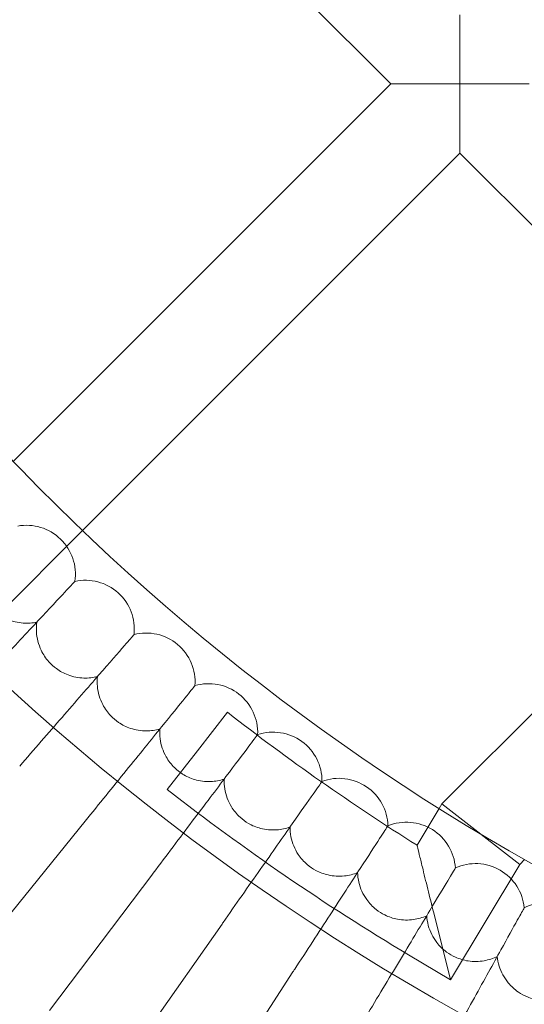
# Model space of a CAD drawing. Units: millimetres. Extents: x 6935 to 12984, y -4558 to 2942.
# Drawn here: x 8236 to 8318, y -1155 to -994 of the extents above; entities that cross this region are included whole.
import ezdxf

# ---------------------------------------------------------------- set-up
doc = ezdxf.new("R2010")
doc.units = ezdxf.units.MM

# ---------------------------------------------------------------- blocks, each defined once
blk = doc.blocks.new('A$Cc605049c')
at = {"color": 0, "linetype": 'Continuous', "lineweight": 0}
for p, q in [((-5157.57, 3061.76), (-5105.87, 3010.07)), ((-5094.56, 3021.38), (-5094.56, 3010.07)), ((-5167.56, 2948.38), (-5105.87, 3010.07)), ((-5094.56, 3010.07), (-5105.87, 3010.07)), ((-5094.56, 3010.07), (-5083.25, 3010.07)), ((-5094.56, 2998.75), (-5094.56, 3010.07)), ((-5156.24, 2937.07), (-5094.56, 2998.75)), ((-5094.56, 2998.75), (-5042.86, 2947.05)), ((-5097.5, 2892.42), (-5042.86, 2947.05)), ((-5172.56, 2920.75), (-5156.24, 2937.07)), ((-5157.5, 2928.74), (-5157.48, 2928.77)), ((-5147.84, 2920.04), (-5147.82, 2920.07)), ((-5137.88, 2911.69), (-5137.86, 2911.72)), ((-5137.47, 2901.05), (-5132.56, 2907.36)), ((-5127.64, 2903.68), (-5127.62, 2903.71)), ((-5142.39, 2894.74), (-5137.47, 2901.05)), ((-5117.12, 2896.04), (-5117.1, 2896.07)), ((-5097.97, 2891.63), (-5097.5, 2892.42)), ((-5091.14, 2887.46), (-5097.5, 2892.42)), ((-5101.56, 2885.63), (-5097.97, 2891.63)), ((-5155.78, 2889.58), (-5173.41, 2867.82)), ((-5106.35, 2888.77), (-5106.33, 2888.8)), ((-5091.14, 2887.46), (-5091.07, 2887.4)), ((-5091.07, 2887.4), (-5084.79, 2882.5)), ((-5084.79, 2882.5), (-5084.01, 2883.28)), ((-5144.76, 2880.97), (-5161.61, 2858.6)), ((-5096.09, 2863.61), (-5084.79, 2882.5)), ((-5095.32, 2881.88), (-5095.3, 2881.92)), ((-5096.09, 2863.61), (-5098.84, 2874.59)), ((-5084.06, 2875.38), (-5084.05, 2875.42)), ((-5133.44, 2872.74), (-5149.5, 2849.8)), ((-5102.95, 2867.72), (-5096.09, 2863.61)), ((-5121.84, 2864.92), (-5137.09, 2841.43))]:
    blk.add_line(p, q, dxfattribs=at)
blk.add_circle((-4903.51, 3201.12), 392.5, dxfattribs=at)
for centre, radius, start, end in [((-4903.51, 3201.12), 365.51, 186.985, 353.015), ((-5165.39, 2929.93), 8, 351.6697, 100.3303), ((-5155.77, 2920.95), 8, 353.6697, 102.3303), ((-5145.84, 2912.32), 8, 355.6697, 104.3303), ((-5135.61, 2904.04), 8, 357.6697, 106.3303), ((-4903.51, 3201.12), 372.5, 232.0557, 237.8808), ((-5125.1, 2896.12), 8, 359.6697, 108.3303), ((-5114.32, 2888.57), 8, 1.6697, 110.3303), ((-4903.51, 3201.12), 388.5, 232.0557, 239.1114), ((-5103.29, 2881.4), 8, 3.6697, 112.3303), ((-5092.01, 2874.63), 8, 5.6697, 114.3303), ((-5080.5, 2868.25), 8, 7.6697, 116.3303)]:
    blk.add_arc(centre, radius, start, end, dxfattribs=at)
for points, knots in [([(-5163.68, 2922.11), (-5164.41, 2921.95), (-5165.16, 2921.9), (-5166.79, 2922), (-5167.66, 2922.2), (-5169.15, 2922.83), (-5169.78, 2923.2), (-5170.79, 2923.99), (-5171.19, 2924.39), (-5172.03, 2925.4), (-5172.42, 2926.04), (-5173.14, 2927.68), (-5173.37, 2928.72), (-5173.4, 2930.3), (-5173.36, 2930.84), (-5173.26, 2931.36)], [0.455672, 0.455672, 0.455672, 0.455672, 0.680736, 0.680736, 0.946508, 0.946508, 1.164509, 1.164509, 1.332924, 1.332924, 1.557372, 1.557372, 1.872314, 1.872314, 2.033594, 2.033594, 2.033594, 2.033594]), ([(-5176.9, 2907.94), (-5174.46, 2910.56), (-5172.02, 2913.17), (-5167.41, 2918.12), (-5165.28, 2920.4), (-5161.64, 2924.31), (-5160.16, 2925.89), (-5158.3, 2927.89), (-5157.75, 2928.47), (-5157.5, 2928.74)], [1.099853, 1.099853, 1.099853, 1.099853, 2.175401, 2.175401, 3.2645, 3.2645, 4.355822, 4.355822, 5.21438, 5.21438, 5.21438, 5.21438]), ([(-5153.79, 2913.2), (-5154.51, 2913.02), (-5155.26, 2912.93), (-5156.89, 2912.98), (-5157.77, 2913.16), (-5159.28, 2913.73), (-5159.92, 2914.07), (-5160.96, 2914.84), (-5161.37, 2915.21), (-5162.24, 2916.19), (-5162.66, 2916.82), (-5163.44, 2918.44), (-5163.7, 2919.46), (-5163.79, 2921.05), (-5163.76, 2921.58), (-5163.68, 2922.11)], [0.455672, 0.455672, 0.455672, 0.455672, 0.680736, 0.680736, 0.946508, 0.946508, 1.164509, 1.164509, 1.332924, 1.332924, 1.557372, 1.557372, 1.872314, 1.872314, 2.033594, 2.033594, 2.033594, 2.033594]), ([(-5166.5, 2898.58), (-5164.14, 2901.29), (-5161.79, 2903.99), (-5157.35, 2909.1), (-5155.3, 2911.46), (-5151.81, 2915.48), (-5150.39, 2917.11), (-5148.6, 2919.17), (-5148.08, 2919.77), (-5147.84, 2920.04)], [1.096326, 1.096326, 1.096326, 1.096326, 2.175392, 2.175392, 3.264508, 3.264508, 4.355845, 4.355845, 5.210829, 5.210829, 5.210829, 5.210829]), ([(-5143.59, 2904.64), (-5144.3, 2904.43), (-5145.05, 2904.32), (-5146.68, 2904.32), (-5147.56, 2904.46), (-5149.09, 2904.97), (-5149.74, 2905.3), (-5150.81, 2906.03), (-5151.24, 2906.39), (-5152.14, 2907.34), (-5152.58, 2907.95), (-5153.41, 2909.54), (-5153.71, 2910.56), (-5153.85, 2912.13), (-5153.85, 2912.67), (-5153.79, 2913.2)], [0.455672, 0.455672, 0.455672, 0.455672, 0.680736, 0.680736, 0.946508, 0.946508, 1.164509, 1.164509, 1.332924, 1.332924, 1.557372, 1.557372, 1.872314, 1.872314, 2.033594, 2.033594, 2.033594, 2.033594]), ([(-5155.78, 2889.58), (-5153.5, 2892.4), (-5151.23, 2895.2), (-5146.96, 2900.48), (-5145, 2902.9), (-5141.74, 2906.92), (-5140.44, 2908.53), (-5138.67, 2910.72), (-5138.13, 2911.39), (-5137.88, 2911.69)], [1.088118, 1.088118, 1.088118, 1.088118, 2.175384, 2.175384, 3.264529, 3.264529, 4.298571, 4.298571, 5.202507, 5.202507, 5.202507, 5.202507]), ([(-5144.76, 2880.97), (-5144.73, 2881), (-5144.71, 2881.03), (-5142.5, 2883.96), (-5140.33, 2886.84), (-5136.25, 2892.26), (-5134.38, 2894.74), (-5131.29, 2898.84), (-5130.06, 2900.47), (-5128.38, 2902.7), (-5127.87, 2903.38), (-5127.64, 2903.68)], [1.075223, 1.075223, 1.075223, 1.075223, 1.087954, 1.087954, 2.17537, 2.17537, 3.264552, 3.264552, 4.292424, 4.292424, 5.189507, 5.189507, 5.189507, 5.189507]), ([(-5133.1, 2896.44), (-5133.8, 2896.21), (-5134.54, 2896.07), (-5136.18, 2896.01), (-5137.06, 2896.12), (-5138.6, 2896.58), (-5139.27, 2896.89), (-5140.36, 2897.57), (-5140.8, 2897.92), (-5141.74, 2898.84), (-5142.2, 2899.43), (-5143.08, 2901), (-5143.42, 2902), (-5143.62, 2903.57), (-5143.63, 2904.11), (-5143.59, 2904.64)], [0.455672, 0.455672, 0.455672, 0.455672, 0.680736, 0.680736, 0.946508, 0.946508, 1.164509, 1.164509, 1.332924, 1.332924, 1.557372, 1.557372, 1.872314, 1.872314, 2.033594, 2.033594, 2.033594, 2.033594]), ([(-5133.44, 2872.74), (-5133.38, 2872.83), (-5133.32, 2872.91), (-5131.19, 2875.96), (-5129.12, 2878.91), (-5125.24, 2884.45), (-5123.47, 2886.98), (-5120.55, 2891.15), (-5119.39, 2892.8), (-5117.82, 2895.04), (-5117.34, 2895.73), (-5117.12, 2896.04)], [1.057645, 1.057645, 1.057645, 1.057645, 1.087915, 1.087915, 2.175352, 2.175352, 3.264581, 3.264581, 4.28394, 4.28394, 5.171791, 5.171791, 5.171791, 5.171791]), ([(-5122.32, 2888.62), (-5123.02, 2888.36), (-5123.76, 2888.2), (-5125.39, 2888.08), (-5126.27, 2888.16), (-5127.83, 2888.56), (-5128.51, 2888.84), (-5129.62, 2889.49), (-5130.07, 2889.83), (-5131.04, 2890.71), (-5131.52, 2891.29), (-5132.46, 2892.82), (-5132.83, 2893.81), (-5133.09, 2895.37), (-5133.12, 2895.91), (-5133.1, 2896.44)], [0.455672, 0.455672, 0.455672, 0.455672, 0.680736, 0.680736, 0.946508, 0.946508, 1.164509, 1.164509, 1.332924, 1.332924, 1.557372, 1.557372, 1.872314, 1.872314, 2.033594, 2.033594, 2.033594, 2.033594]), ([(-5111.28, 2881.17), (-5111.97, 2880.89), (-5112.7, 2880.7), (-5114.33, 2880.52), (-5115.22, 2880.57), (-5116.79, 2880.93), (-5117.47, 2881.18), (-5118.61, 2881.79), (-5119.07, 2882.11), (-5120.07, 2882.96), (-5120.57, 2883.52), (-5121.56, 2885.01), (-5121.97, 2885.99), (-5122.28, 2887.55), (-5122.33, 2888.08), (-5122.32, 2888.62)], [0.455672, 0.455672, 0.455672, 0.455672, 0.680736, 0.680736, 0.946508, 0.946508, 1.164509, 1.164509, 1.332924, 1.332924, 1.557372, 1.557372, 1.872314, 1.872314, 2.033594, 2.033594, 2.033594, 2.033594]), ([(-5121.84, 2864.92), (-5121.74, 2865.06), (-5121.65, 2865.21), (-5119.58, 2868.4), (-5117.62, 2871.42), (-5113.95, 2877.07), (-5112.27, 2879.65), (-5109.53, 2883.86), (-5108.46, 2885.52), (-5107, 2887.77), (-5106.55, 2888.46), (-5106.35, 2888.77)], [1.035394, 1.035394, 1.035394, 1.035394, 1.087867, 1.087867, 2.175331, 2.175331, 3.264617, 3.264617, 4.273122, 4.273122, 5.149375, 5.149375, 5.149375, 5.149375]), ([(-5098.84, 2874.59), (-5098.85, 2874.59), (-5098.85, 2874.6), (-5099.18, 2875.9), (-5099.5, 2877.21), (-5100.13, 2879.73), (-5100.43, 2880.97), (-5100.88, 2882.83), (-5101.06, 2883.55), (-5101.33, 2884.68), (-5101.43, 2885.11), (-5101.53, 2885.51), (-5101.55, 2885.6), (-5101.56, 2885.63), (-5101.56, 2885.63), (-5101.56, 2885.63)], [-3.260031, -3.260031, -3.260031, -3.260031, -3.258265, -3.258265, -2.829072, -2.829072, -2.39719, -2.39719, -2.092063, -2.092063, -1.808304, -1.808304, -1.65307, -1.65307, -1.618077, -1.618077, -1.618077, -1.618077]), ([(-5099.99, 2874.11), (-5100.67, 2873.81), (-5101.39, 2873.6), (-5103.01, 2873.36), (-5103.9, 2873.38), (-5105.48, 2873.68), (-5106.18, 2873.91), (-5107.33, 2874.48), (-5107.81, 2874.78), (-5108.83, 2875.59), (-5109.35, 2876.14), (-5110.4, 2877.6), (-5110.84, 2878.56), (-5111.2, 2880.1), (-5111.27, 2880.64), (-5111.28, 2881.17)], [0.455672, 0.455672, 0.455672, 0.455672, 0.680736, 0.680736, 0.946508, 0.946508, 1.164509, 1.164509, 1.332924, 1.332924, 1.557372, 1.557372, 1.872314, 1.872314, 2.033594, 2.033594, 2.033594, 2.033594]), ([(-5109.97, 2857.5), (-5109.84, 2857.73), (-5109.7, 2857.96), (-5107.7, 2861.29), (-5105.85, 2864.37), (-5102.39, 2870.12), (-5100.81, 2872.75), (-5098.26, 2876.99), (-5097.27, 2878.64), (-5095.93, 2880.88), (-5095.51, 2881.57), (-5095.32, 2881.88)], [1.008485, 1.008485, 1.008485, 1.008485, 1.087813, 1.087813, 2.175309, 2.175309, 3.264663, 3.264663, 4.259978, 4.259978, 5.122281, 5.122281, 5.122281, 5.122281]), ([(-5097.85, 2850.51), (-5097.68, 2850.83), (-5097.5, 2851.15), (-5095.56, 2854.65), (-5093.82, 2857.78), (-5090.58, 2863.63), (-5089.11, 2866.28), (-5086.76, 2870.53), (-5085.85, 2872.17), (-5084.62, 2874.39), (-5084.24, 2875.07), (-5084.06, 2875.38)], [0.976943, 0.976943, 0.976943, 0.976943, 1.087753, 1.087753, 2.175289, 2.175289, 3.264722, 3.264722, 4.24452, 4.24452, 5.090543, 5.090543, 5.090543, 5.090543]), ([(-5088.46, 2867.46), (-5089.13, 2867.13), (-5089.84, 2866.89), (-5091.45, 2866.6), (-5092.34, 2866.58), (-5093.93, 2866.83), (-5094.63, 2867.04), (-5095.81, 2867.56), (-5096.29, 2867.85), (-5097.35, 2868.62), (-5097.89, 2869.15), (-5098.98, 2870.57), (-5099.45, 2871.52), (-5099.87, 2873.05), (-5099.96, 2873.58), (-5099.99, 2874.11)], [0.455672, 0.455672, 0.455672, 0.455672, 0.680736, 0.680736, 0.946508, 0.946508, 1.164509, 1.164509, 1.332924, 1.332924, 1.557372, 1.557372, 1.872314, 1.872314, 2.033594, 2.033594, 2.033594, 2.033594]), ([(-5085.5, 2843.94), (-5085.28, 2844.37), (-5085.06, 2844.81), (-5083.19, 2848.47), (-5081.57, 2851.66), (-5078.55, 2857.58), (-5077.18, 2860.26), (-5075.03, 2864.49), (-5074.2, 2866.11), (-5073.09, 2868.29), (-5072.75, 2868.97), (-5072.59, 2869.28)], [0.940806, 0.940806, 0.940806, 0.940806, 1.08769, 1.08769, 2.175273, 2.175273, 3.264796, 3.264796, 4.226767, 4.226767, 5.054208, 5.054208, 5.054208, 5.054208]), ([(-5076.7, 2861.21), (-5077.36, 2860.85), (-5078.06, 2860.59), (-5079.66, 2860.24), (-5080.55, 2860.2), (-5082.15, 2860.39), (-5082.86, 2860.57), (-5084.05, 2861.06), (-5084.55, 2861.32), (-5085.63, 2862.06), (-5086.18, 2862.57), (-5087.33, 2863.95), (-5087.83, 2864.88), (-5088.3, 2866.4), (-5088.41, 2866.93), (-5088.46, 2867.46)], [0.455672, 0.455672, 0.455672, 0.455672, 0.680736, 0.680736, 0.946508, 0.946508, 1.164509, 1.164509, 1.332924, 1.332924, 1.557372, 1.557372, 1.872314, 1.872314, 2.033594, 2.033594, 2.033594, 2.033594])]:
    blk.add_open_spline(points, degree=3, knots=knots, dxfattribs=at)

msp = doc.modelspace()

# ---------------------------------------------------------------- block references
msp.add_blockref('A$Cc605049c', (13402.01, -4015))

doc.saveas('drawing.dxf')
